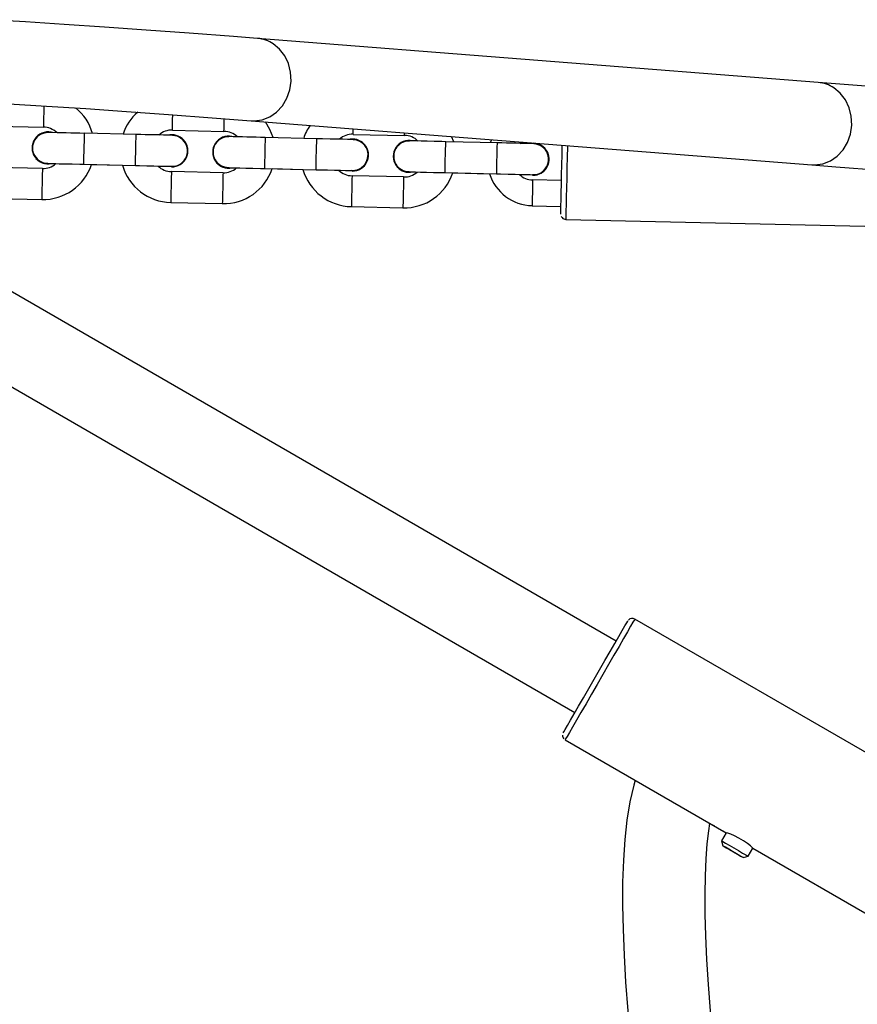
# Model space of a CAD drawing. Units: millimetres. Extents: x -5465 to 400004, y -3372 to 9613.
# Drawn here: x -3025 to -2863, y 7247 to 7437 of the extents above; entities that cross this region are included whole.
import ezdxf

# ---------------------------------------------------------------- set-up
doc = ezdxf.new("R2010")
doc.units = ezdxf.units.MM
doc.layers.add('Toestel 2D', color=7, linetype='Continuous', lineweight=20)

# ---------------------------------------------------------------- blocks, each defined once
blk = doc.blocks.new('16372')
at = {"color": 7, "linetype": 'Continuous', "lineweight": 25}
for p, q in [((4115.216, 3846.191), (4104.354, 3847.045)), ((4104.229, 3845.449), (4115.09, 3844.595)), ((4099.204, 3845.349), (4100.204, 3845.326)), ((4102.001, 3845.184), (4101.001, 3845.207)), ((4102.703, 3845.268), (4103.703, 3845.245)), ((4106.203, 3845.187), (4107.202, 3845.164)), ((4105.5, 3845.103), (4104.501, 3845.126)), ((4108.999, 3845.022), (4108, 3845.045)), ((4108.153, 3845.041), (4108.114, 3845.144)), ((4108.886, 3845.083), (4108.859, 3845.025)), ((4109.444, 3845.012), (4109.473, 3845.037)), ((4100.186, 3844.526), (4099.186, 3844.549)), ((4100.988, 3844.608), (4101.987, 3844.584)), ((4101.137, 3844.604), (4101.734, 3844.59)), ((4102.687, 3844.558), (4102.636, 3844.563)), ((4102.687, 3844.558), (4102.637, 3844.563)), ((4103.685, 3844.445), (4102.685, 3844.468)), ((4104.487, 3844.527), (4105.486, 3844.503)), ((4104.636, 3844.523), (4105.233, 3844.509)), ((4106.186, 3844.477), (4106.136, 3844.482)), ((4106.186, 3844.477), (4106.136, 3844.482)), ((4107.986, 3844.446), (4108.985, 3844.422)), ((4108.136, 3844.442), (4108.846, 3844.425)), ((4111.301, 3835.376), (4095.713, 3844.376)), ((4107.184, 3844.364), (4106.184, 3844.387)), ((4109.685, 3844.396), (4109.635, 3844.401)), ((4109.685, 3844.396), (4109.635, 3844.401)), ((4110.243, 3844.293), (4109.683, 3844.306)), ((4099.172, 3843.949), (4100.172, 3843.926)), ((4102.671, 3843.868), (4103.671, 3843.845)), ((4106.17, 3843.787), (4107.17, 3843.764)), ((4109.671, 3843.806), (4110.231, 3843.793)), ((4110.238, 3843.599), (4110.252, 3843.575)), ((4110.325, 3843.541), (4118.223, 3843.358)), ((4094.913, 3842.99), (4110.501, 3833.99)), ((4118.418, 3831.902), (4111.663, 3835.802)), ((4110.313, 3833.464), (4113.434, 3831.662)), ((4113.061, 3831.877), (4113.106, 3831.85)), ((4113.106, 3831.85), (4113.179, 3831.808)), ((4113.227, 3831.78), (4113.411, 3831.675)), ((4113.431, 3831.663), (4113.341, 3831.507)), ((4113.341, 3831.507), (4113.367, 3831.412)), ((4113.861, 3831.207), (4113.951, 3831.363)), ((4113.95, 3831.364), (4117.068, 3829.564)), ((4113.765, 3831.182), (4113.861, 3831.207))]:
    blk.add_line(p, q, dxfattribs=at)
at = {"color": 7, "linetype": 'Continuous', "lineweight": 25, "flags": 128}
for points in [[(4104.354, 3847.045), (4103.89, 3847.081), (4103.027, 3847.146), (4102.193, 3847.207), (4101.387, 3847.264), (4100.609, 3847.316), (4099.859, 3847.364), (4099.138, 3847.407)], [(4115.09, 3844.595), (4115.555, 3844.559), (4116.417, 3844.494)], [(4116.815, 3846.069), (4115.97, 3846.132), (4115.216, 3846.191)], [(4094.018, 3845.989), (4094.321, 3845.989), (4094.777, 3845.983), (4095.264, 3845.974), (4095.783, 3845.959), (4096.333, 3845.941), (4096.913, 3845.918), (4097.524, 3845.89), (4098.165, 3845.858), (4098.835, 3845.821), (4099.536, 3845.78), (4100.266, 3845.735), (4101.025, 3845.685), (4101.813, 3845.63), (4102.629, 3845.571), (4103.475, 3845.508), (4104.229, 3845.449)], [(4104.654, 3845.123), (4104.592, 3845.284), (4104.506, 3845.428)], [(4106.206, 3845.087), (4106.204, 3845.087), (4106.203, 3845.087), (4106.201, 3845.087), (4106.194, 3845.087), (4106.16, 3845.088), (4106.095, 3845.089), (4106.003, 3845.092), (4105.889, 3845.094), (4105.758, 3845.097), (4105.614, 3845.101), (4105.5, 3845.103)], [(4108, 3845.045), (4107.922, 3845.047), (4107.777, 3845.051), (4107.642, 3845.054), (4107.523, 3845.056), (4107.425, 3845.059), (4107.354, 3845.06), (4107.311, 3845.061), (4107.302, 3845.061), (4107.299, 3845.061), (4107.297, 3845.061), (4107.295, 3845.062), (4107.294, 3845.062)], [(4110.228, 3843.643), (4110.228, 3843.661), (4110.229, 3843.714), (4110.231, 3843.801), (4110.234, 3843.917), (4110.237, 3844.061), (4110.241, 3844.225), (4110.245, 3844.406), (4110.25, 3844.596), (4110.254, 3844.79), (4110.258, 3844.975)], [(4100.29, 3844.624), (4100.291, 3844.624), (4100.302, 3844.623), (4100.343, 3844.622), (4100.414, 3844.621), (4100.511, 3844.619), (4100.63, 3844.616), (4100.765, 3844.613), (4100.91, 3844.609), (4100.988, 3844.608)], [(4100.36, 3844.622), (4100.394, 3844.621), (4100.447, 3844.62)], [(4101.987, 3844.584), (4102.065, 3844.583), (4102.21, 3844.579), (4102.345, 3844.576), (4102.464, 3844.573), (4102.561, 3844.571), (4102.633, 3844.569), (4102.675, 3844.568), (4102.683, 3844.568), (4102.685, 3844.568), (4102.685, 3844.568)], [(4102.426, 3844.574), (4102.464, 3844.573), (4102.562, 3844.571), (4102.633, 3844.569), (4102.638, 3844.569)], [(4103.789, 3844.543), (4103.79, 3844.543), (4103.801, 3844.542), (4103.842, 3844.541), (4103.913, 3844.54), (4104.01, 3844.538), (4104.129, 3844.535), (4104.264, 3844.532), (4104.41, 3844.528), (4104.487, 3844.527)], [(4103.859, 3844.541), (4103.893, 3844.54), (4103.946, 3844.539)], [(4105.486, 3844.503), (4105.564, 3844.502), (4105.709, 3844.498), (4105.844, 3844.495), (4105.963, 3844.492), (4106.06, 3844.49), (4106.132, 3844.488), (4106.174, 3844.487), (4106.182, 3844.487), (4106.184, 3844.487), (4106.184, 3844.487)], [(4105.925, 3844.493), (4105.963, 3844.492), (4106.061, 3844.49), (4106.132, 3844.488), (4106.137, 3844.488)], [(4107.288, 3844.462), (4107.289, 3844.462), (4107.3, 3844.461), (4107.341, 3844.46), (4107.412, 3844.459), (4107.509, 3844.457), (4107.628, 3844.454), (4107.763, 3844.451), (4107.909, 3844.447), (4107.986, 3844.446)], [(4107.358, 3844.46), (4107.392, 3844.459), (4107.445, 3844.458)], [(4108.985, 3844.422), (4109.063, 3844.421), (4109.208, 3844.417), (4109.343, 3844.414), (4109.462, 3844.411), (4109.559, 3844.409), (4109.631, 3844.407), (4109.673, 3844.406), (4109.681, 3844.406), (4109.683, 3844.406), (4109.683, 3844.406)], [(4110.277, 3833.6), (4110.286, 3833.616), (4110.312, 3833.662), (4110.356, 3833.738), (4110.415, 3833.841), (4110.488, 3833.968), (4110.574, 3834.115), (4110.668, 3834.279), (4110.77, 3834.455), (4110.875, 3834.637), (4110.981, 3834.821), (4111.084, 3835), (4111.183, 3835.17), (4111.273, 3835.327), (4111.353, 3835.465), (4111.419, 3835.58), (4111.471, 3835.669), (4111.506, 3835.73), (4111.524, 3835.761), (4111.527, 3835.765)], [(4111.672, 3832.679), (4111.642, 3832.586), (4111.568, 3832.264), (4111.51, 3831.909), (4111.469, 3831.531), (4111.441, 3831.131), (4111.427, 3830.708), (4111.425, 3830.262), (4111.434, 3829.79), (4111.453, 3829.292), (4111.484, 3828.768), (4111.525, 3828.218), (4111.576, 3827.64), (4111.637, 3827.035), (4111.709, 3826.403), (4111.79, 3825.744), (4111.881, 3825.057), (4111.983, 3824.343), (4112.052, 3823.875)], [(4113.634, 3824.114), (4113.578, 3824.493), (4113.479, 3825.187), (4113.389, 3825.852), (4113.31, 3826.487), (4113.24, 3827.092), (4113.181, 3827.668), (4113.131, 3828.213), (4113.09, 3828.728), (4113.06, 3829.212), (4113.039, 3829.665), (4113.027, 3830.086), (4113.024, 3830.475), (4113.03, 3830.832), (4113.045, 3831.156), (4113.067, 3831.446), (4113.097, 3831.701), (4113.119, 3831.844)], [(4113.203, 3831.795), (4113.187, 3831.803), (4113.179, 3831.808)], [(4113.429, 3831.665), (4113.419, 3831.67), (4113.411, 3831.675)], [(4113.95, 3831.364), (4113.938, 3831.375), (4113.902, 3831.407), (4113.843, 3831.453), (4113.766, 3831.507), (4113.68, 3831.558), (4113.595, 3831.601), (4113.52, 3831.633), (4113.462, 3831.653), (4113.433, 3831.663), (4113.435, 3831.662)], [(4113.341, 3831.507), (4113.342, 3831.507), (4113.365, 3831.493), (4113.417, 3831.463), (4113.491, 3831.421)], [(4113.482, 3831.345), (4113.419, 3831.382), (4113.379, 3831.405), (4113.367, 3831.412), (4113.386, 3831.401), (4113.432, 3831.374), (4113.498, 3831.336), (4113.575, 3831.292), (4113.65, 3831.248), (4113.713, 3831.212), (4113.753, 3831.189), (4113.765, 3831.182), (4113.747, 3831.193), (4113.7, 3831.219), (4113.634, 3831.257), (4113.557, 3831.302), (4113.482, 3831.345)], [(4113.491, 3831.421), (4113.578, 3831.371), (4113.668, 3831.319), (4113.75, 3831.271), (4113.814, 3831.235), (4113.852, 3831.212), (4113.861, 3831.207)]]:
    blk.add_lwpolyline(points, dxfattribs=at)
at = {"color": 8, "linetype": 'Continuous', "lineweight": 25, "flags": 128}
for points in [[(4104.229, 3845.449), (4104.291, 3845.448), (4104.444, 3845.469), (4104.59, 3845.527), (4104.722, 3845.619), (4104.834, 3845.74), (4104.92, 3845.885), (4104.977, 3846.047), (4105.002, 3846.218), (4104.994, 3846.39), (4104.953, 3846.556), (4104.881, 3846.707), (4104.781, 3846.837), (4104.659, 3846.939)], [(4115.09, 3844.595), (4115.153, 3844.594), (4115.306, 3844.615), (4115.452, 3844.673), (4115.584, 3844.765), (4115.696, 3844.886), (4115.782, 3845.031), (4115.839, 3845.193), (4115.864, 3845.364), (4115.856, 3845.536), (4115.815, 3845.702), (4115.743, 3845.853), (4115.643, 3845.983), (4115.521, 3846.085)], [(4102.703, 3845.268), (4102.704, 3845.272), (4102.704, 3845.308), (4102.706, 3845.375), (4102.708, 3845.465), (4102.71, 3845.565)], [(4103.703, 3845.245), (4103.703, 3845.249), (4103.704, 3845.285), (4103.706, 3845.352), (4103.708, 3845.442), (4103.709, 3845.489)], [(4100.988, 3844.608), (4100.988, 3844.608), (4100.988, 3844.626), (4100.989, 3844.678), (4100.991, 3844.758), (4100.993, 3844.856), (4100.996, 3844.96), (4100.998, 3845.058), (4101, 3845.137), (4101.001, 3845.189), (4101.001, 3845.207), (4101.001, 3845.207)], [(4106.203, 3845.187), (4106.203, 3845.191), (4106.203, 3845.227), (4106.205, 3845.294), (4106.205, 3845.294)], [(4107.202, 3845.164), (4107.202, 3845.168), (4107.203, 3845.204), (4107.203, 3845.216)], [(4101.987, 3844.584), (4101.987, 3844.584), (4101.988, 3844.603), (4101.989, 3844.655), (4101.991, 3844.734), (4101.993, 3844.832), (4101.995, 3844.937), (4101.998, 3845.034), (4102, 3845.114), (4102.001, 3845.166), (4102.001, 3845.184), (4102.001, 3845.184)], [(4105.486, 3844.503), (4105.486, 3844.503), (4105.487, 3844.522), (4105.488, 3844.574), (4105.49, 3844.653), (4105.492, 3844.751), (4105.494, 3844.856), (4105.497, 3844.953), (4105.499, 3845.033), (4105.5, 3845.085), (4105.5, 3845.103), (4105.5, 3845.103)], [(4107.986, 3844.446), (4107.986, 3844.446), (4107.986, 3844.464), (4107.987, 3844.516), (4107.989, 3844.596), (4107.991, 3844.693), (4107.994, 3844.798), (4107.996, 3844.895), (4107.998, 3844.975), (4107.999, 3845.027), (4108, 3845.045), (4108, 3845.045)], [(4108.985, 3844.422), (4108.985, 3844.422), (4108.986, 3844.44), (4108.987, 3844.493), (4108.989, 3844.572), (4108.991, 3844.67), (4108.994, 3844.774), (4108.996, 3844.872), (4108.998, 3844.952), (4108.999, 3845.004), (4108.999, 3845.022), (4108.999, 3845.022)], [(4110.358, 3844.968), (4110.358, 3844.947), (4110.353, 3844.743), (4110.348, 3844.537), (4110.344, 3844.336), (4110.339, 3844.146), (4110.335, 3843.974), (4110.332, 3843.825), (4110.329, 3843.704), (4110.327, 3843.614), (4110.326, 3843.559), (4110.325, 3843.541)], [(4100.186, 3844.526), (4100.185, 3844.521), (4100.185, 3844.486), (4100.183, 3844.419), (4100.181, 3844.329), (4100.179, 3844.226), (4100.176, 3844.124), (4100.174, 3844.033), (4100.173, 3843.966), (4100.172, 3843.931), (4100.172, 3843.926)], [(4102.685, 3844.468), (4102.685, 3844.464), (4102.684, 3844.428), (4102.682, 3844.361), (4102.68, 3844.271), (4102.678, 3844.168), (4102.676, 3844.066), (4102.673, 3843.975), (4102.672, 3843.909), (4102.671, 3843.873), (4102.671, 3843.868)], [(4103.685, 3844.445), (4103.685, 3844.44), (4103.684, 3844.405), (4103.682, 3844.338), (4103.68, 3844.248), (4103.678, 3844.145), (4103.675, 3844.043), (4103.673, 3843.952), (4103.672, 3843.885), (4103.671, 3843.85), (4103.671, 3843.845)], [(4107.184, 3844.364), (4107.184, 3844.359), (4107.183, 3844.324), (4107.181, 3844.257), (4107.179, 3844.167), (4107.177, 3844.064), (4107.174, 3843.961), (4107.172, 3843.871), (4107.171, 3843.804), (4107.17, 3843.769), (4107.17, 3843.764)], [(4109.683, 3844.306), (4109.683, 3844.287), (4109.681, 3844.233), (4109.679, 3844.152), (4109.677, 3844.056), (4109.675, 3843.96), (4109.673, 3843.879), (4109.672, 3843.825), (4109.671, 3843.806)], [(4111.663, 3835.802), (4111.654, 3835.786), (4111.627, 3835.739), (4111.582, 3835.661), (4111.521, 3835.556), (4111.445, 3835.425), (4111.357, 3835.273), (4111.259, 3835.103), (4111.154, 3834.92), (4111.044, 3834.73), (4110.932, 3834.537), (4110.822, 3834.346), (4110.717, 3834.163), (4110.619, 3833.994), (4110.531, 3833.841), (4110.455, 3833.71), (4110.394, 3833.605), (4110.35, 3833.527), (4110.322, 3833.48), (4110.313, 3833.464)]]:
    blk.add_lwpolyline(points, dxfattribs=at)
at = {"color": 8, "linetype": 'Continuous', "lineweight": 25}
for centre, radius, start, end in [((4104.302, 3846.4), 0.647, 56.5003, 85.3401), ((4115.164, 3845.548), 0.645, 56.449, 85.4302), ((4365.442, 3839.429), 265.303, 178.63718, 178.72649), ((4560.185, 3834.267), 455.814, 178.63478, 178.7102), ((4577.514, 3833.165), 471.463, 178.63603, 178.70895)]:
    blk.add_arc(centre, radius, start, end, dxfattribs=at)
at = {"color": 7, "linetype": 'Continuous', "lineweight": 25}
for centre, radius, start, end in [((4100.264, 3844.965), 0.923, 14.9867, 52.5947), ((4102.563, 3844.955), 0.845, 128.7553, 163.8943), ((4100.295, 3844.924), 0.31, 78.2943, 282.3771), ((4100.289, 3844.924), 0.296, 88.5313, 270.8645), ((4100.209, 3844.967), 0.359, 44.7475, 90.7076), ((4093.722, 3541.798), 303.496, 88.62559, 88.7589), ((4102.686, 3844.908), 0.361, 87.169, 132.4609), ((4103.708, 3844.886), 0.358, 44.7353, 90.7235), ((4105.891, 3844.947), 0.661, 141.3891, 165.8389), ((4106.185, 3844.827), 0.361, 87.1715, 132.4367), ((4093.199, 3454.517), 390.767, 88.60579, 88.70935), ((4102.694, 3844.868), 0.31, 268.6727, 97.9091), ((4102.694, 3844.868), 0.31, 268.6653, 40.8991), ((4102.699, 3844.868), 0.296, 312.891, 88.6147), ((4103.794, 3844.843), 0.31, 78.2943, 282.3771), ((4103.788, 3844.843), 0.296, 88.5376, 270.8582), ((4097.626, 3560.307), 284.902, 88.61741, 88.75943), ((4106.193, 3844.787), 0.31, 268.6779, 97.9039), ((4106.198, 3844.787), 0.296, 312.8911, 88.61), ((4107.293, 3844.761), 0.31, 78.2943, 282.3771), ((4107.287, 3844.761), 0.296, 88.5331, 270.8626), ((4107.207, 3844.805), 0.359, 44.7786, 90.6983), ((4102.133, 3537.83), 307.269, 88.58786, 88.71955), ((4109.692, 3844.706), 0.31, 268.6674, 97.9149), ((4109.697, 3844.706), 0.296, 312.8827, 88.6218), ((4106.193, 3844.787), 0.31, 268.6782, 40.8904), ((4109.692, 3844.706), 0.31, 268.679, 40.8895), ((4100.295, 3844.924), 0.31, 220.8852, 282.2176), ((4100.203, 3844.886), 0.36, 267.1537, 312.417), ((4102.713, 3844.83), 0.26, 263.0564, 316.2796), ((4103.794, 3844.843), 0.31, 220.9009, 282.2019), ((4100.2, 3844.913), 0.987, 268.3581, 341.761), ((4102.694, 3844.867), 0.999, 196.0896, 268.6949), ((4102.68, 3844.827), 0.359, 224.8061, 270.7098), ((4103.699, 3844.832), 0.987, 268.3541, 341.7599), ((4103.702, 3844.805), 0.361, 267.1676, 312.3998), ((4106.193, 3844.786), 0.999, 196.0801, 268.7044), ((4106.179, 3844.745), 0.358, 224.7864, 270.7295), ((4106.212, 3844.749), 0.259, 263.0294, 316.2885), ((4107.293, 3844.762), 0.31, 220.9009, 282.2019), ((4107.198, 3844.751), 0.987, 268.3564, 341.7627), ((4107.202, 3844.724), 0.361, 267.1515, 312.3973), ((4109.69, 3844.69), 0.884, 197.4373, 268.8017), ((4109.711, 3844.668), 0.259, 263.0221, 316.318), ((4112.239, 3962.901), 118.522, 268.64075, 268.74167), ((4109.678, 3844.656), 0.35, 224.2365, 270.7511), ((4110.321, 3843.63), 0.0874, 218.4602, 273.5668), ((4111.611, 3835.72), 0.0954, 57.3674, 140.6361), ((4110.36, 3833.549), 0.0967, 177.9788, 221.334)]:
    blk.add_arc(centre, radius, start, end, dxfattribs=at)
blk = doc.blocks.new('VPL-07-1637')
at = {"layer": 'Toestel 2D', "xscale": 10, "yscale": 10, "zscale": 10}
blk.add_blockref('16372', (-44022.72, -31036.78), dxfattribs=at)

msp = doc.modelspace()

# ---------------------------------------------------------------- block references
msp.add_blockref('VPL-07-1637', (0, 0))

doc.saveas('drawing.dxf')
